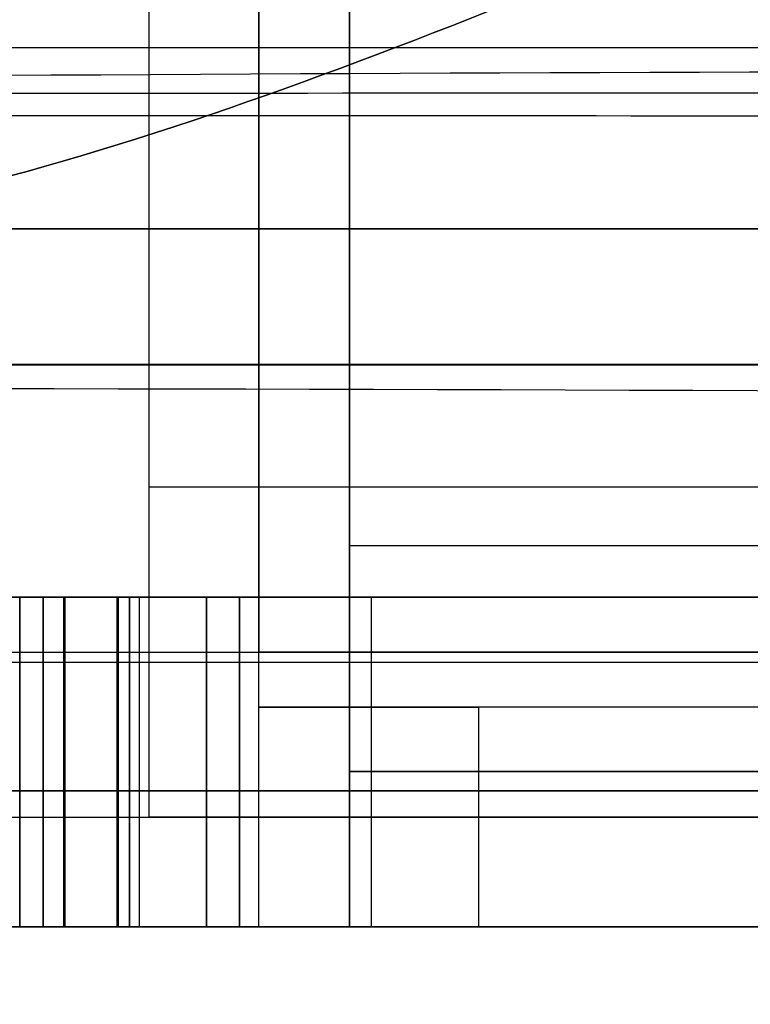
# Model space of a CAD drawing. Units: millimetres. Extents: x 11 to 112, y 13 to 147.
# Drawn here: x 38 to 39, y 38 to 39 of the extents above; entities that cross this region are included whole.
import ezdxf

# ---------------------------------------------------------------- set-up
doc = ezdxf.new("R2010")
doc.units = ezdxf.units.MM
doc.header["$PDSIZE"] = -1
doc.layers.add('1', color=7, linetype='Continuous', true_color=0xffffff)
doc.styles.get("Standard").update_dxf_attribs({"font": 'arial.ttf', "height": 2})
doc.dimstyles.get("Standard").update_dxf_attribs({"dimtxt": 0.18, "dimasz": 0.18, "dimexe": 0.18, "dimexo": 0.0625, "dimgap": 0.09, "dimtad": 0, "dimtih": 1, "dimtoh": 1, "dimdec": 4, "dimzin": 0, "dimdsep": 46, "dimtxsty": 'Standard', "dimcen": 0.09, "dimadec": 0, "dimazin": 0, "dimtfac": 1, "dimtdec": 4, "dimtofl": 0, "dimtmove": 0, "dimatfit": 3, "dimfxl": 1, "dimtolj": 1, "dimtzin": 0, "dimarcsym": 0})

# ---------------------------------------------------------------- blocks, each defined once
blk = doc.blocks.new('*D19')
at = {"color": 0, "lineweight": -2, "transparency": 16777216}
for p, q in [((34.52724, 38.3102), (34.52724, 13.76436)), ((99.93224, 38.3102), (99.93224, 13.76436)), ((34.70724, 13.94436), (63.95284, 13.94436)), ((99.75224, 13.94436), (70.50664, 13.94436))]:
    blk.add_line(p, q, dxfattribs=at)
at = {"color": 0, "transparency": 16777216}
for points in [[(34.70724, 13.97436), (34.70724, 13.91436), (34.52724, 13.94436)], [(99.75224, 13.97436), (99.75224, 13.91436), (99.93224, 13.94436)]]:
    blk.add_solid(points, dxfattribs=at)
at = {"layer": 'Defpoints', "color": 0, "transparency": 16777216}
for p in [(34.52724, 38.3727), (99.93224, 38.3727), (34.52724, 13.94436)]:
    blk.add_point(p, dxfattribs=at)
at = {"color": 0, "transparency": 16777216, "insert": (67.22974, 13.94436), "char_height": 2, "attachment_point": 5}
blk.add_mtext('\\A1;65.41', dxfattribs=at)

msp = doc.modelspace()

# ---------------------------------------------------------------- linework, layer by layer
at = {"layer": '1', "color": 7, "linetype": 'Continuous'}
for p, q in [((38.18444, 43.4727), (38.18444, 38.4727)), ((38.28444, 38.6227), (38.28444, 43.1727)), ((38.18444, 42.9727), (38.18444, 38.4727)), ((38.28444, 42.9727), (38.28444, 38.6227)), ((38.18444, 39.7827), (38.18444, 38.4727)), ((38.18444, 39.7827), (38.18444, 38.7727)), ((34.88444, 39.1727), (48.87824, 39.1727)), ((40.18444, 38.7727), (38.18444, 38.7727)), ((40.18444, 38.7727), (38.18444, 38.7727)), ((38.18444, 38.7727), (38.18444, 38.4727)), ((38.28444, 38.3727), (38.28444, 38.6227)), ((39.08444, 38.6227), (38.28444, 38.6227)), ((38.28444, 38.5727), (38.28444, 38.6227)), ((39.08444, 38.6227), (38.28444, 38.6227)), ((39.08444, 38.5727), (38.28444, 38.5727)), ((38.28444, 38.5727), (38.48444, 38.5727)), ((38.28444, 38.3727), (38.28444, 38.5727)), ((38.88444, 38.5727), (38.48444, 38.5727)), ((38.48444, 38.5727), (38.48444, 38.3727)), ((36.18444, 38.4727), (38.18444, 38.4727)), ((37.18444, 38.4727), (38.18444, 38.4727)), ((39.18444, 38.4727), (38.18444, 38.4727)), ((38.18444, 38.4727), (39.08444, 38.4727)), ((38.48444, 38.3727), (38.28444, 38.3727)), ((39.08444, 38.3727), (38.28444, 38.3727)), ((38.88444, 38.3727), (38.48444, 38.3727))]:
    msp.add_line(p, q, dxfattribs=at)
at = {"layer": '1', "color": 252, "linetype": 'Continuous'}
for p, q in [((36.00076, 39.0077), (43.44009, 39.0077)), ((43.44009, 39.0077), (36.00076, 39.0077)), ((43.44572, 39.0077), (36.00639, 39.0077)), ((36.00639, 39.0077), (43.44572, 39.0077)), ((36.02392, 39.0077), (43.46324, 39.0077)), ((43.46324, 39.0077), (36.02392, 39.0077)), ((36.00163, 38.88402), (43.44096, 38.88402)), ((43.44096, 38.88402), (36.00163, 38.88402)), ((43.468, 38.88415), (36.02867, 38.88415)), ((36.02867, 38.88415), (43.468, 38.88415)), ((39.24728, 38.62227), (37.68119, 38.62227)), ((36.92762, 38.61341), (40.00085, 38.61341)), ((43.43958, 38.49637), (36.00026, 38.49637)), ((36.00026, 38.49637), (43.43958, 38.49637)), ((43.43292, 38.3727), (35.99359, 38.3727)), ((35.99359, 38.3727), (43.43292, 38.3727)), ((35.9955, 38.3727), (43.43483, 38.3727)), ((43.43483, 38.3727), (35.9955, 38.3727)), ((39.7472, 38.3727), (37.18128, 38.3727)), ((37.42723, 38.3727), (39.50124, 38.3727))]:
    msp.add_line(p, q, dxfattribs=at)
at = {"layer": '1', "color": 3, "linetype": 'Continuous'}
for p, q in [((38.10703, 38.67274), (38.10703, 38.37264)), ((38.15702, 38.37264), (38.15702, 38.67274)), ((38.16705, 38.67274), (38.16705, 38.37264)), ((38.16705, 38.67274), (38.16705, 38.37264)), ((38.267, 38.37264), (38.267, 38.67274)), ((38.267, 38.37264), (38.267, 38.67274)), ((38.38702, 38.37264), (38.38702, 38.67274))]:
    msp.add_line(p, q, dxfattribs=at)
for points, degree in [([(38.36703, 39.42936), (38.36703, 38.7198)], 1), ([(38.36703, 39.42936), (38.36703, 38.7198)], 1), ([(38.36703, 39.42936), (38.36703, 38.7198)], 1), ([(38.36703, 38.7198), (38.36703, 39.42936)], 1), ([(38.36703, 39.22356), (38.36703, 38.514)], 1), ([(38.36703, 39.22356), (38.36703, 38.514)], 1), ([(38.36703, 38.514), (38.36703, 39.22356)], 1), ([(38.36703, 39.22356), (38.36703, 38.514)], 1), ([(38.36703, 38.7198), (38.36703, 38.514)], 1), ([(38.36703, 38.7198), (38.96703, 38.7198)], 1), ([(38.36703, 38.7198), (38.36703, 38.514)], 1), ([(38.36703, 38.514), (38.36703, 38.7198)], 1), ([(38.36703, 38.514), (38.36703, 38.7198)], 1), ([(38.36703, 38.7198), (38.96703, 38.7198)], 1), ([(38.15577, 38.67269), (38.16604, 38.67269), (38.10112, 38.67269), (38.02703, 38.67269)], 3), ([(38.06703, 38.37269), (38.06703, 38.47269), (38.06703, 38.57269), (38.06703, 38.67269)], 3), ([(38.06703, 38.67269), (38.06703, 38.57269), (38.06703, 38.47269), (38.06703, 38.37269)], 3), ([(38.08847, 38.37269), (38.08847, 38.67269)], 1), ([(38.08847, 38.67269), (38.15578, 38.67269)], 1), ([(38.08847, 38.67269), (38.15578, 38.67269)], 1), ([(38.08848, 38.67269), (38.08848, 38.57269), (38.08848, 38.47269), (38.08848, 38.37269)], 3), ([(38.10829, 38.67269), (38.09802, 38.67269), (38.16294, 38.67269), (38.23703, 38.67269)], 3), ([(38.10828, 38.37269), (38.10828, 38.67269)], 1), ([(38.10828, 38.67269), (38.17558, 38.67269)], 1), ([(38.17558, 38.67269), (38.10828, 38.67269)], 1), ([(38.10829, 38.37269), (38.10829, 38.47269), (38.10829, 38.57269), (38.10829, 38.67269)], 3), ([(38.15577, 38.37269), (38.15577, 38.47269), (38.15577, 38.57269), (38.15577, 38.67269)], 3), ([(38.15578, 38.67269), (38.15578, 38.37269)], 1), ([(38.16703, 38.67269), (38.16703, 38.37269)], 1), ([(38.26703, 38.67269), (38.16703, 38.67269)], 1), ([(38.16703, 38.67269), (38.16703, 38.57269), (38.16703, 38.47269), (38.16703, 38.37269)], 3), ([(38.26703, 38.67269), (38.16703, 38.67269)], 1), ([(38.16703, 38.37269), (38.16703, 38.47269), (38.16703, 38.57269), (38.16703, 38.67269)], 3), ([(38.26703, 38.67269), (38.16703, 38.67269)], 1), ([(38.16703, 38.67269), (38.16703, 38.37269)], 1), ([(38.16703, 38.67269), (38.26703, 38.67269)], 1), ([(38.17558, 38.67269), (38.17558, 38.37269)], 1), ([(38.17558, 38.67269), (38.17558, 38.57269), (38.17558, 38.47269), (38.17558, 38.37269)], 3), ([(38.23703, 38.67269), (38.96703, 38.67269)], 1), ([(38.23703, 38.37269), (38.23703, 38.47269), (38.23703, 38.57269), (38.23703, 38.67269)], 3), ([(38.96703, 38.67269), (38.23703, 38.67269)], 1), ([(38.23703, 38.67269), (38.23703, 38.37269)], 1), ([(38.96703, 38.67269), (38.23703, 38.67269)], 1), ([(38.96703, 38.67269), (38.23703, 38.67269)], 1), ([(38.23703, 38.67269), (38.23703, 38.37269)], 1), ([(38.23703, 38.67269), (38.23703, 38.57269), (38.23703, 38.47269), (38.23703, 38.37269)], 3), ([(38.26703, 38.67269), (38.26703, 38.57269), (38.26703, 38.47269), (38.26703, 38.37269)], 3), ([(38.26703, 38.37269), (38.26703, 38.47269), (38.26703, 38.57269), (38.26703, 38.67269)], 3), ([(38.26703, 38.37269), (38.26703, 38.67269)], 1), ([(38.26703, 38.37269), (38.26703, 38.67269)], 1), ([(38.36702, 38.37269), (38.36702, 38.47269), (38.36702, 38.57269), (38.36702, 38.67269)], 3), ([(38.36702, 38.67269), (38.36702, 38.57269), (38.36702, 38.47269), (38.36702, 38.37269)], 3), ([(38.36703, 38.37269), (38.36703, 38.67269)], 1), ([(38.36703, 38.67269), (38.36703, 38.37269)], 1), ([(38.36703, 38.37269), (38.36703, 38.67269)], 1), ([(38.96703, 38.67269), (38.36703, 38.67269)], 1), ([(38.36703, 38.37269), (38.36703, 38.67269)], 1), ([(38.36703, 38.67269), (38.36703, 38.37269)], 1), ([(38.36703, 38.67269), (38.36703, 38.37269)], 1), ([(38.36703, 38.67269), (38.96703, 38.67269)], 1), ([(38.36703, 38.51401), (38.36703, 38.42507), (38.36703, 38.37267), (38.36703, 38.37271)], 3), ([(38.36703, 38.51401), (38.56703, 38.51401), (38.76703, 38.51401), (38.96703, 38.51401)], 3), ([(38.36703, 38.37271), (38.36703, 38.37267), (38.36703, 38.42507), (38.36703, 38.51401)], 3), ([(38.96703, 38.51401), (38.76703, 38.51401), (38.56703, 38.51401), (38.36703, 38.51401)], 3), ([(38.36703, 38.514), (38.96703, 38.514)], 1), ([(38.36703, 38.514), (38.96703, 38.514)], 1), ([(38.02703, 38.37269), (38.10112, 38.37269), (38.16604, 38.37269), (38.15577, 38.37269)], 3), ([(38.08847, 38.37269), (38.15578, 38.37269)], 1), ([(38.15578, 38.37269), (38.08847, 38.37269)], 1), ([(38.23703, 38.37269), (38.16294, 38.37269), (38.09802, 38.37269), (38.10829, 38.37269)], 3), ([(38.17558, 38.37269), (38.10828, 38.37269)], 1), ([(38.17558, 38.37269), (38.10828, 38.37269)], 1), ([(38.26703, 38.37269), (38.16703, 38.37269)], 1), ([(38.16703, 38.37269), (38.26703, 38.37269)], 1), ([(38.16703, 38.37269), (38.26703, 38.37269)], 1), ([(38.16703, 38.37269), (38.26703, 38.37269)], 1), ([(38.23703, 38.37269), (38.96703, 38.37269)], 1), ([(38.96703, 38.37269), (38.23703, 38.37269)], 1), ([(38.23703, 38.37269), (38.96703, 38.37269)], 1), ([(38.23703, 38.37269), (38.96703, 38.37269)], 1), ([(38.96703, 38.3727), (38.76703, 38.3727), (38.56703, 38.3727), (38.36703, 38.3727)], 3), ([(38.36703, 38.3727), (38.56703, 38.3727), (38.76703, 38.3727), (38.96703, 38.3727)], 3), ([(38.96703, 38.37269), (38.36703, 38.37269)], 1), ([(38.36703, 38.37269), (38.96703, 38.37269)], 1)]:
    msp.add_open_spline(points, degree=degree, dxfattribs=at)
at = {"layer": '1', "color": 252, "linetype": 'Continuous'}
for points, knots in [([(37.74988, 39.0077), (37.84855, 39.0077), (37.95287, 39.0277), (38.23427, 39.10262), (38.41674, 39.17434), (38.59617, 39.24644), (38.59862, 39.24742), (38.60106, 39.24841)], [0, 0, 0, 0, 0.362946, 0.362946, 0.99136, 0.99136, 1, 1, 1, 1]), ([(38.60106, 39.24841), (38.59862, 39.24742), (38.59617, 39.24644), (38.41674, 39.17434), (38.23427, 39.10262), (37.95287, 39.0277), (37.84855, 39.0077), (37.74988, 39.0077)], [0, 0, 0, 0, 0.00864, 0.00864, 0.637054, 0.637054, 1, 1, 1, 1]), ([(43.45248, 39.11965), (42.96828, 39.12565), (42.48408, 39.13138), (40.06291, 39.15587), (38.12545, 39.15891), (36.13015, 39.12444), (36.07168, 39.1234), (36.01322, 39.12234)], [0, 0, 0, 0, 0.195262, 0.195262, 0.976423, 0.976423, 1, 1, 1, 1]), ([(43.50066, 39.13027), (43.41605, 39.13029), (43.33145, 39.13032), (42.90841, 39.13043), (42.56998, 39.13051), (40.87783, 39.13089), (39.52412, 39.13105), (37.46754, 39.13079), (36.76468, 39.1306), (36.06183, 39.13033)], [0, 0, 0, 0, 0.034121, 0.034121, 0.170606, 0.170606, 0.716544, 0.716544, 1, 1, 1, 1]), ([(36.06021, 39.11071), (36.39768, 39.11086), (36.73515, 39.1109), (38.42271, 39.11081), (39.77284, 39.11017), (41.91425, 39.10929), (42.70554, 39.10893), (43.49685, 39.10841)], [0, 0, 0, 0, 0.136145, 0.136145, 0.680791, 0.680791, 1, 1, 1, 1]), ([(43.49242, 39.0077), (42.70108, 39.0077), (41.90975, 39.0077), (39.76826, 39.0077), (38.41809, 39.0077), (36.73044, 39.0077), (36.39292, 39.0077), (36.0554, 39.0077)], [0, 0, 0, 0, 0.319205, 0.319205, 0.863841, 0.863841, 1, 1, 1, 1])]:
    msp.add_open_spline(points, degree=3, knots=knots, dxfattribs=at)
for points in [[(36.05705, 39.0077), (38.53666, 39.0077), (41.01629, 39.0077), (43.49592, 39.0077)], [(36.00629, 38.85761), (38.48582, 38.87424), (40.96526, 38.8474), (43.44471, 38.82307)]]:
    msp.add_open_spline(points, degree=3, dxfattribs=at)
at = {"layer": '1', "color": 3, "linetype": 'Continuous'}
for points, degree, knots in [([(38.36703, 38.67269), (38.36703, 38.67271), (38.36703, 38.67276), (38.36703, 38.673), (38.36703, 38.67405), (38.36703, 38.67712), (38.36703, 38.68168), (38.36703, 38.68751), (38.36703, 38.69502), (38.36703, 38.70317), (38.36703, 38.71086), (38.36703, 38.71471), (38.36703, 38.71717), (38.36703, 38.7198)], 2, [0, 0, 0, 0.03125, 0.0625, 0.125, 0.25, 0.392857, 0.5, 0.642857, 0.75, 0.875, 0.9375, 0.9625, 1, 1, 1]), ([(38.36703, 38.7198), (38.36703, 38.71783), (38.36703, 38.71595), (38.36703, 38.71178), (38.36703, 38.704), (38.36703, 38.69446), (38.36703, 38.68725), (38.36703, 38.6813), (38.36703, 38.67703), (38.36703, 38.67424), (38.36703, 38.6731), (38.36703, 38.67283), (38.36703, 38.67272), (38.36703, 38.67269)], 2, [0, 0, 0, 0.03125, 0.0625, 0.125, 0.25, 0.392857, 0.5, 0.642857, 0.75, 0.875, 0.9375, 0.9625, 1, 1, 1]), ([(38.02703, 38.67269), (37.9127, 38.67269), (37.83883, 38.67269), (37.9889, 38.67269), (38.15974, 38.67269), (38.17558, 38.67269)], 3, [0, 0, 0, 0, 0.5, 0.5, 1, 1, 1, 1]), ([(38.02703, 38.67269), (38.03001, 38.67269), (38.03262, 38.67269), (38.0389, 38.67269), (38.05118, 38.67269), (38.06258, 38.67269), (38.07132, 38.67269), (38.08275, 38.67269), (38.09252, 38.67269), (38.10153, 38.67269), (38.11319, 38.67269), (38.12359, 38.67269), (38.13388, 38.67269), (38.14261, 38.67269), (38.1494, 38.67269), (38.1574, 38.67269), (38.16467, 38.67269), (38.16959, 38.67269), (38.17228, 38.67269), (38.17441, 38.67269), (38.17639, 38.67269), (38.17742, 38.67269), (38.17698, 38.67269), (38.17644, 38.67269), (38.17589, 38.67269), (38.17558, 38.67269)], 2, [0, 0, 0, 0.015625, 0.03125, 0.0625, 0.125, 0.153571, 0.196429, 0.25, 0.282653, 0.331633, 0.392857, 0.435714, 0.5, 0.532653, 0.581633, 0.642857, 0.704082, 0.75, 0.778571, 0.821429, 0.875, 0.9375, 0.96875, 0.984375, 1, 1, 1]), ([(38.15578, 38.67269), (38.15611, 38.67269), (38.15638, 38.67269), (38.1569, 38.67269), (38.15738, 38.67269), (38.1565, 38.67269), (38.154, 38.67269), (38.1514, 38.67269), (38.14844, 38.67269), (38.14343, 38.67269), (38.1375, 38.67269), (38.13053, 38.67269), (38.11925, 38.67269), (38.10723, 38.67269), (38.09796, 38.67269), (38.08803, 38.67269), (38.07475, 38.67269), (38.06179, 38.67269), (38.04924, 38.67269), (38.03863, 38.67269), (38.03321, 38.67269), (38.02887, 38.67269), (38.02703, 38.67269)], 2, [0, 0, 0, 0.015625, 0.03125, 0.0625, 0.125, 0.196429, 0.25, 0.282653, 0.331633, 0.392857, 0.435714, 0.5, 0.581633, 0.642857, 0.685714, 0.75, 0.821429, 0.875, 0.9375, 0.96875, 0.984375, 1, 1, 1]), ([(38.16703, 38.67269), (38.24555, 38.67269), (38.29324, 38.67269), (38.18219, 38.67269), (38.06701, 38.67269), (38.06705, 38.67269)], 3, [0, 0, 0, 0, 0.5, 0.5, 1, 1, 1, 1]), ([(38.06702, 38.67269), (38.06705, 38.67269), (38.18219, 38.67269), (38.29324, 38.67269), (38.24555, 38.67269), (38.16703, 38.67269)], 3, [0, 0, 0, 0, 0.5, 0.5, 1, 1, 1, 1]), ([(38.16703, 38.67269), (38.16353, 38.67269), (38.1584, 38.67269), (38.14959, 38.67269), (38.14221, 38.67269), (38.137, 38.67269), (38.13189, 38.67269), (38.12694, 38.67269), (38.12164, 38.67269), (38.11711, 38.67269), (38.1148, 38.67269), (38.11271, 38.67269), (38.11075, 38.67269), (38.1087, 38.67269), (38.1068, 38.67269), (38.10485, 38.67269), (38.10315, 38.67269), (38.10151, 38.67269), (38.1, 38.67269), (38.09844, 38.67269), (38.09699, 38.67269), (38.09551, 38.67269), (38.09412, 38.67269), (38.09272, 38.67269), (38.09129, 38.67269), (38.08975, 38.67269), (38.0883, 38.67269), (38.08687, 38.67269), (38.08551, 38.67269), (38.08418, 38.67269), (38.08292, 38.67269), (38.08169, 38.67269), (38.08052, 38.67269), (38.0794, 38.67269), (38.07832, 38.67269), (38.0773, 38.67269), (38.07632, 38.67269), (38.07539, 38.67269), (38.07451, 38.67269), (38.07368, 38.67269), (38.0729, 38.67269), (38.07216, 38.67269), (38.07148, 38.67269), (38.07084, 38.67269), (38.07026, 38.67269), (38.06972, 38.67269), (38.06933, 38.67269), (38.06897, 38.67269), (38.06788, 38.67269), (38.0673, 38.67269), (38.06706, 38.67269), (38.06703, 38.67269)], 2, [0, 0, 0, 0.03125, 0.0625, 0.125, 0.15, 0.1875, 0.2125, 0.25, 0.282653, 0.302245, 0.316939, 0.331633, 0.346939, 0.362245, 0.377551, 0.392857, 0.40625, 0.419643, 0.433036, 0.446429, 0.459821, 0.473214, 0.486607, 0.5, 0.515625, 0.53125, 0.546875, 0.5625, 0.578125, 0.59375, 0.609375, 0.625, 0.640625, 0.65625, 0.671875, 0.6875, 0.703125, 0.71875, 0.734375, 0.75, 0.765625, 0.78125, 0.796875, 0.8125, 0.828125, 0.84375, 0.854167, 0.875, 0.9375, 0.9625, 1, 1, 1]), ([(38.06703, 38.67269), (38.06705, 38.67269), (38.0672, 38.67269), (38.06776, 38.67269), (38.06879, 38.67269), (38.06967, 38.67269), (38.07081, 38.67269), (38.07211, 38.67269), (38.07382, 38.67269), (38.07557, 38.67269), (38.07659, 38.67269), (38.07754, 38.67269), (38.07853, 38.67269), (38.0796, 38.67269), (38.0807, 38.67269), (38.08186, 38.67269), (38.08298, 38.67269), (38.08408, 38.67269), (38.0852, 38.67269), (38.08636, 38.67269), (38.08756, 38.67269), (38.08879, 38.67269), (38.09007, 38.67269), (38.09136, 38.67269), (38.09283, 38.67269), (38.09443, 38.67269), (38.09611, 38.67269), (38.0978, 38.67269), (38.09958, 38.67269), (38.10136, 38.67269), (38.10325, 38.67269), (38.10512, 38.67269), (38.10712, 38.67269), (38.10908, 38.67269), (38.11118, 38.67269), (38.11323, 38.67269), (38.11544, 38.67269), (38.11758, 38.67269), (38.11989, 38.67269), (38.12212, 38.67269), (38.12454, 38.67269), (38.12686, 38.67269), (38.12938, 38.67269), (38.13179, 38.67269), (38.13442, 38.67269), (38.13692, 38.67269), (38.13911, 38.67269), (38.14112, 38.67269), (38.14855, 38.67269), (38.15673, 38.67269), (38.16238, 38.67269), (38.16703, 38.67269)], 2, [0, 0, 0, 0.03125, 0.0625, 0.125, 0.15, 0.1875, 0.2125, 0.25, 0.282653, 0.302245, 0.316939, 0.331633, 0.346939, 0.362245, 0.377551, 0.392857, 0.40625, 0.419643, 0.433036, 0.446429, 0.459821, 0.473214, 0.486607, 0.5, 0.515625, 0.53125, 0.546875, 0.5625, 0.578125, 0.59375, 0.609375, 0.625, 0.640625, 0.65625, 0.671875, 0.6875, 0.703125, 0.71875, 0.734375, 0.75, 0.765625, 0.78125, 0.796875, 0.8125, 0.828125, 0.84375, 0.854167, 0.875, 0.9375, 0.9625, 1, 1, 1]), ([(38.23703, 38.67269), (38.23405, 38.67269), (38.23144, 38.67269), (38.22516, 38.67269), (38.21288, 38.67269), (38.20148, 38.67269), (38.19273, 38.67269), (38.18131, 38.67269), (38.17153, 38.67269), (38.16252, 38.67269), (38.15087, 38.67269), (38.14046, 38.67269), (38.13018, 38.67269), (38.12145, 38.67269), (38.11465, 38.67269), (38.10665, 38.67269), (38.09939, 38.67269), (38.09446, 38.67269), (38.09178, 38.67269), (38.08965, 38.67269), (38.08767, 38.67269), (38.08664, 38.67269), (38.08708, 38.67269), (38.08762, 38.67269), (38.08817, 38.67269), (38.08847, 38.67269)], 2, [0, 0, 0, 0.015625, 0.03125, 0.0625, 0.125, 0.153571, 0.196429, 0.25, 0.282653, 0.331633, 0.392857, 0.435714, 0.5, 0.532653, 0.581633, 0.642857, 0.704082, 0.75, 0.778571, 0.821429, 0.875, 0.9375, 0.96875, 0.984375, 1, 1, 1]), ([(38.23703, 38.67269), (38.35136, 38.67269), (38.42523, 38.67269), (38.27516, 38.67269), (38.10432, 38.67269), (38.08848, 38.67269)], 3, [0, 0, 0, 0, 0.5, 0.5, 1, 1, 1, 1]), ([(38.10828, 38.67269), (38.10795, 38.67269), (38.10768, 38.67269), (38.10716, 38.67269), (38.10667, 38.67269), (38.10756, 38.67269), (38.11006, 38.67269), (38.11265, 38.67269), (38.11561, 38.67269), (38.12062, 38.67269), (38.12655, 38.67269), (38.13352, 38.67269), (38.1448, 38.67269), (38.15682, 38.67269), (38.1661, 38.67269), (38.17602, 38.67269), (38.18931, 38.67269), (38.20227, 38.67269), (38.21482, 38.67269), (38.22543, 38.67269), (38.23085, 38.67269), (38.23519, 38.67269), (38.23703, 38.67269)], 2, [0, 0, 0, 0.015625, 0.03125, 0.0625, 0.125, 0.196429, 0.25, 0.282653, 0.331633, 0.392857, 0.435714, 0.5, 0.581633, 0.642857, 0.685714, 0.75, 0.821429, 0.875, 0.9375, 0.96875, 0.984375, 1, 1, 1]), ([(38.36703, 38.67269), (38.36701, 38.67269), (38.25186, 38.67269), (38.14081, 38.67269), (38.1885, 38.67269), (38.26703, 38.67269)], 3, [0, 0, 0, 0, 0.5, 0.5, 1, 1, 1, 1]), ([(38.26703, 38.67269), (38.1885, 38.67269), (38.14081, 38.67269), (38.25186, 38.67269), (38.36701, 38.67269), (38.36703, 38.67269)], 3, [0, 0, 0, 0, 0.5, 0.5, 1, 1, 1, 1]), ([(38.36703, 38.67269), (38.367, 38.67269), (38.36686, 38.67269), (38.36629, 38.67269), (38.36527, 38.67269), (38.36438, 38.67269), (38.36324, 38.67269), (38.36195, 38.67269), (38.36023, 38.67269), (38.35849, 38.67269), (38.35746, 38.67269), (38.35652, 38.67269), (38.35552, 38.67269), (38.35446, 38.67269), (38.35335, 38.67269), (38.35219, 38.67269), (38.35108, 38.67269), (38.34998, 38.67269), (38.34886, 38.67269), (38.34769, 38.67269), (38.34649, 38.67269), (38.34526, 38.67269), (38.34399, 38.67269), (38.34269, 38.67269), (38.34123, 38.67269), (38.33963, 38.67269), (38.33795, 38.67269), (38.33626, 38.67269), (38.33447, 38.67269), (38.33269, 38.67269), (38.3308, 38.67269), (38.32893, 38.67269), (38.32694, 38.67269), (38.32498, 38.67269), (38.32287, 38.67269), (38.32082, 38.67269), (38.31862, 38.67269), (38.31648, 38.67269), (38.31416, 38.67269), (38.31194, 38.67269), (38.30952, 38.67269), (38.3072, 38.67269), (38.30468, 38.67269), (38.30227, 38.67269), (38.29964, 38.67269), (38.29714, 38.67269), (38.29495, 38.67269), (38.29293, 38.67269), (38.28551, 38.67269), (38.27733, 38.67269), (38.27168, 38.67269), (38.26703, 38.67269)], 2, [0, 0, 0, 0.03125, 0.0625, 0.125, 0.15, 0.1875, 0.2125, 0.25, 0.282653, 0.302245, 0.316939, 0.331633, 0.346939, 0.362245, 0.377551, 0.392857, 0.40625, 0.419643, 0.433036, 0.446429, 0.459821, 0.473214, 0.486607, 0.5, 0.515625, 0.53125, 0.546875, 0.5625, 0.578125, 0.59375, 0.609375, 0.625, 0.640625, 0.65625, 0.671875, 0.6875, 0.703125, 0.71875, 0.734375, 0.75, 0.765625, 0.78125, 0.796875, 0.8125, 0.828125, 0.84375, 0.854167, 0.875, 0.9375, 0.9625, 1, 1, 1]), ([(38.26703, 38.67269), (38.27052, 38.67269), (38.27566, 38.67269), (38.28447, 38.67269), (38.29185, 38.67269), (38.29705, 38.67269), (38.30216, 38.67269), (38.30712, 38.67269), (38.31241, 38.67269), (38.31694, 38.67269), (38.31926, 38.67269), (38.32135, 38.67269), (38.3233, 38.67269), (38.32535, 38.67269), (38.32726, 38.67269), (38.32921, 38.67269), (38.3309, 38.67269), (38.33254, 38.67269), (38.33406, 38.67269), (38.33562, 38.67269), (38.33707, 38.67269), (38.33855, 38.67269), (38.33993, 38.67269), (38.34133, 38.67269), (38.34277, 38.67269), (38.3443, 38.67269), (38.34575, 38.67269), (38.34718, 38.67269), (38.34854, 38.67269), (38.34987, 38.67269), (38.35114, 38.67269), (38.35236, 38.67269), (38.35353, 38.67269), (38.35466, 38.67269), (38.35573, 38.67269), (38.35676, 38.67269), (38.35774, 38.67269), (38.35867, 38.67269), (38.35955, 38.67269), (38.36038, 38.67269), (38.36116, 38.67269), (38.36189, 38.67269), (38.36258, 38.67269), (38.36321, 38.67269), (38.3638, 38.67269), (38.36434, 38.67269), (38.36473, 38.67269), (38.36509, 38.67269), (38.36618, 38.67269), (38.36676, 38.67269), (38.367, 38.67269), (38.36703, 38.67269)], 2, [0, 0, 0, 0.03125, 0.0625, 0.125, 0.15, 0.1875, 0.2125, 0.25, 0.282653, 0.302245, 0.316939, 0.331633, 0.346939, 0.362245, 0.377551, 0.392857, 0.40625, 0.419643, 0.433036, 0.446429, 0.459821, 0.473214, 0.486607, 0.5, 0.515625, 0.53125, 0.546875, 0.5625, 0.578125, 0.59375, 0.609375, 0.625, 0.640625, 0.65625, 0.671875, 0.6875, 0.703125, 0.71875, 0.734375, 0.75, 0.765625, 0.78125, 0.796875, 0.8125, 0.828125, 0.84375, 0.854167, 0.875, 0.9375, 0.9625, 1, 1, 1]), ([(38.36703, 38.514), (38.36703, 38.51092), (38.36703, 38.50824), (38.36703, 38.5018), (38.36703, 38.48935), (38.36703, 38.47539), (38.36703, 38.46077), (38.36703, 38.44672), (38.36703, 38.43267), (38.36703, 38.42159), (38.36703, 38.41301), (38.36703, 38.40438), (38.36703, 38.39538), (38.36703, 38.38557), (38.36703, 38.37995), (38.36703, 38.37637), (38.36703, 38.37388), (38.36703, 38.37301), (38.36703, 38.37273), (38.36703, 38.37269)], 2, [0, 0, 0, 0.015625, 0.03125, 0.0625, 0.125, 0.175, 0.25, 0.307143, 0.392857, 0.435714, 0.5, 0.557143, 0.642857, 0.75, 0.8, 0.875, 0.9375, 0.96875, 1, 1, 1]), ([(38.36703, 38.37268), (38.36703, 38.37271), (38.36703, 38.37276), (38.36703, 38.37293), (38.36703, 38.37373), (38.36703, 38.37567), (38.36703, 38.37871), (38.36703, 38.38333), (38.36703, 38.38947), (38.36703, 38.39656), (38.36703, 38.40311), (38.36703, 38.41164), (38.36703, 38.42283), (38.36703, 38.44027), (38.36703, 38.45686), (38.36703, 38.47094), (38.36703, 38.48789), (38.36703, 38.50027), (38.36703, 38.50829), (38.36703, 38.514)], 2, [0, 0, 0, 0.015625, 0.03125, 0.0625, 0.125, 0.175, 0.25, 0.307143, 0.392857, 0.435714, 0.5, 0.557143, 0.642857, 0.75, 0.8, 0.875, 0.9375, 0.96875, 1, 1, 1]), ([(38.17558, 38.37269), (38.15974, 38.37269), (37.9889, 38.37269), (37.83883, 38.37269), (37.9127, 38.37269), (38.02703, 38.37269)], 3, [0, 0, 0, 0, 0.5, 0.5, 1, 1, 1, 1]), ([(38.02703, 38.37269), (38.03001, 38.37269), (38.03262, 38.37269), (38.03891, 38.37269), (38.0512, 38.37269), (38.06261, 38.37269), (38.07137, 38.37269), (38.08279, 38.37269), (38.09258, 38.37269), (38.10159, 38.37269), (38.11325, 38.37269), (38.12365, 38.37269), (38.13394, 38.37269), (38.14266, 38.37269), (38.14945, 38.37269), (38.15744, 38.37269), (38.16469, 38.37269), (38.16961, 38.37269), (38.17229, 38.37269), (38.17442, 38.37269), (38.17639, 38.37269), (38.17742, 38.37269), (38.17698, 38.37269), (38.17644, 38.37269), (38.17589, 38.37269), (38.17558, 38.37269)], 2, [0, 0, 0, 0.015625, 0.03125, 0.0625, 0.125, 0.153571, 0.196429, 0.25, 0.282653, 0.331633, 0.392857, 0.435714, 0.5, 0.532653, 0.581633, 0.642857, 0.704082, 0.75, 0.778571, 0.821429, 0.875, 0.9375, 0.96875, 0.984375, 1, 1, 1]), ([(38.15578, 38.37269), (38.15611, 38.37269), (38.15638, 38.37269), (38.1569, 38.37269), (38.15738, 38.37269), (38.15649, 38.37269), (38.15399, 38.37269), (38.15139, 38.37269), (38.14842, 38.37269), (38.14341, 38.37269), (38.13747, 38.37269), (38.13049, 38.37269), (38.1192, 38.37269), (38.10718, 38.37269), (38.09791, 38.37269), (38.08798, 38.37269), (38.07471, 38.37269), (38.06175, 38.37269), (38.04922, 38.37269), (38.03862, 38.37269), (38.0332, 38.37269), (38.02887, 38.37269), (38.02703, 38.37269)], 2, [0, 0, 0, 0.015625, 0.03125, 0.0625, 0.125, 0.196429, 0.25, 0.282653, 0.331633, 0.392857, 0.435714, 0.5, 0.581633, 0.642857, 0.685714, 0.75, 0.821429, 0.875, 0.9375, 0.96875, 0.984375, 1, 1, 1]), ([(38.16703, 38.37269), (38.24555, 38.37269), (38.29324, 38.37269), (38.18219, 38.37269), (38.06701, 38.37269), (38.06705, 38.37269)], 3, [0, 0, 0, 0, 0.5, 0.5, 1, 1, 1, 1]), ([(38.06702, 38.37269), (38.06705, 38.37269), (38.18219, 38.37269), (38.29324, 38.37269), (38.24555, 38.37269), (38.16703, 38.37269)], 3, [0, 0, 0, 0, 0.5, 0.5, 1, 1, 1, 1]), ([(38.16703, 38.37269), (38.16353, 38.37269), (38.1584, 38.37269), (38.14958, 38.37269), (38.1422, 38.37269), (38.13699, 38.37269), (38.13188, 38.37269), (38.12693, 38.37269), (38.12163, 38.37269), (38.1171, 38.37269), (38.11478, 38.37269), (38.11269, 38.37269), (38.11074, 38.37269), (38.10869, 38.37269), (38.10678, 38.37269), (38.10483, 38.37269), (38.10314, 38.37269), (38.1015, 38.37269), (38.09998, 38.37269), (38.09842, 38.37269), (38.09697, 38.37269), (38.09549, 38.37269), (38.0941, 38.37269), (38.0927, 38.37269), (38.09127, 38.37269), (38.08974, 38.37269), (38.08828, 38.37269), (38.08685, 38.37269), (38.0855, 38.37269), (38.08417, 38.37269), (38.0829, 38.37269), (38.08168, 38.37269), (38.08051, 38.37269), (38.07938, 38.37269), (38.07831, 38.37269), (38.07728, 38.37269), (38.0763, 38.37269), (38.07538, 38.37269), (38.07449, 38.37269), (38.07367, 38.37269), (38.07288, 38.37269), (38.07215, 38.37269), (38.07147, 38.37269), (38.07083, 38.37269), (38.07025, 38.37269), (38.06971, 38.37269), (38.06932, 38.37269), (38.06896, 38.37269), (38.06787, 38.37269), (38.0673, 38.37269), (38.06706, 38.37269), (38.06703, 38.37269)], 2, [0, 0, 0, 0.03125, 0.0625, 0.125, 0.15, 0.1875, 0.2125, 0.25, 0.282653, 0.302245, 0.316939, 0.331633, 0.346939, 0.362245, 0.377551, 0.392857, 0.40625, 0.419643, 0.433036, 0.446429, 0.459821, 0.473214, 0.486607, 0.5, 0.515625, 0.53125, 0.546875, 0.5625, 0.578125, 0.59375, 0.609375, 0.625, 0.640625, 0.65625, 0.671875, 0.6875, 0.703125, 0.71875, 0.734375, 0.75, 0.765625, 0.78125, 0.796875, 0.8125, 0.828125, 0.84375, 0.854167, 0.875, 0.9375, 0.9625, 1, 1, 1]), ([(38.06703, 38.37269), (38.06705, 38.37269), (38.0672, 38.37269), (38.06777, 38.37269), (38.0688, 38.37269), (38.06968, 38.37269), (38.07082, 38.37269), (38.07212, 38.37269), (38.07384, 38.37269), (38.07558, 38.37269), (38.07661, 38.37269), (38.07755, 38.37269), (38.07855, 38.37269), (38.07961, 38.37269), (38.08072, 38.37269), (38.08188, 38.37269), (38.083, 38.37269), (38.0841, 38.37269), (38.08522, 38.37269), (38.08638, 38.37269), (38.08758, 38.37269), (38.08881, 38.37269), (38.09008, 38.37269), (38.09138, 38.37269), (38.09285, 38.37269), (38.09444, 38.37269), (38.09612, 38.37269), (38.09781, 38.37269), (38.0996, 38.37269), (38.10138, 38.37269), (38.10327, 38.37269), (38.10514, 38.37269), (38.10714, 38.37269), (38.10909, 38.37269), (38.1112, 38.37269), (38.11325, 38.37269), (38.11545, 38.37269), (38.11759, 38.37269), (38.1199, 38.37269), (38.12213, 38.37269), (38.12455, 38.37269), (38.12687, 38.37269), (38.12939, 38.37269), (38.1318, 38.37269), (38.13443, 38.37269), (38.13692, 38.37269), (38.13912, 38.37269), (38.14113, 38.37269), (38.14855, 38.37269), (38.15673, 38.37269), (38.16238, 38.37269), (38.16703, 38.37269)], 2, [0, 0, 0, 0.03125, 0.0625, 0.125, 0.15, 0.1875, 0.2125, 0.25, 0.282653, 0.302245, 0.316939, 0.331633, 0.346939, 0.362245, 0.377551, 0.392857, 0.40625, 0.419643, 0.433036, 0.446429, 0.459821, 0.473214, 0.486607, 0.5, 0.515625, 0.53125, 0.546875, 0.5625, 0.578125, 0.59375, 0.609375, 0.625, 0.640625, 0.65625, 0.671875, 0.6875, 0.703125, 0.71875, 0.734375, 0.75, 0.765625, 0.78125, 0.796875, 0.8125, 0.828125, 0.84375, 0.854167, 0.875, 0.9375, 0.9625, 1, 1, 1]), ([(38.23703, 38.37269), (38.23404, 38.37269), (38.23143, 38.37269), (38.22515, 38.37269), (38.21285, 38.37269), (38.20144, 38.37269), (38.19269, 38.37269), (38.18126, 38.37269), (38.17148, 38.37269), (38.16247, 38.37269), (38.15081, 38.37269), (38.1404, 38.37269), (38.13012, 38.37269), (38.1214, 38.37269), (38.11461, 38.37269), (38.10662, 38.37269), (38.09936, 38.37269), (38.09444, 38.37269), (38.09176, 38.37269), (38.08964, 38.37269), (38.08766, 38.37269), (38.08664, 38.37269), (38.08708, 38.37269), (38.08762, 38.37269), (38.08817, 38.37269), (38.08847, 38.37269)], 2, [0, 0, 0, 0.015625, 0.03125, 0.0625, 0.125, 0.153571, 0.196429, 0.25, 0.282653, 0.331633, 0.392857, 0.435714, 0.5, 0.532653, 0.581633, 0.642857, 0.704082, 0.75, 0.778571, 0.821429, 0.875, 0.9375, 0.96875, 0.984375, 1, 1, 1]), ([(38.08848, 38.37269), (38.10432, 38.37269), (38.27516, 38.37269), (38.42523, 38.37269), (38.35136, 38.37269), (38.23703, 38.37269)], 3, [0, 0, 0, 0, 0.5, 0.5, 1, 1, 1, 1]), ([(38.10828, 38.37269), (38.10795, 38.37269), (38.10768, 38.37269), (38.10716, 38.37269), (38.10668, 38.37269), (38.10756, 38.37269), (38.11007, 38.37269), (38.11267, 38.37269), (38.11563, 38.37269), (38.12065, 38.37269), (38.12659, 38.37269), (38.13356, 38.37269), (38.14485, 38.37269), (38.15688, 38.37269), (38.16615, 38.37269), (38.17607, 38.37269), (38.18935, 38.37269), (38.2023, 38.37269), (38.21484, 38.37269), (38.22544, 38.37269), (38.23086, 38.37269), (38.23519, 38.37269), (38.23703, 38.37269)], 2, [0, 0, 0, 0.015625, 0.03125, 0.0625, 0.125, 0.196429, 0.25, 0.282653, 0.331633, 0.392857, 0.435714, 0.5, 0.581633, 0.642857, 0.685714, 0.75, 0.821429, 0.875, 0.9375, 0.96875, 0.984375, 1, 1, 1]), ([(38.26703, 38.37269), (38.1885, 38.37269), (38.14081, 38.37269), (38.25186, 38.37269), (38.36701, 38.37269), (38.36703, 38.37269)], 3, [0, 0, 0, 0, 0.5, 0.5, 1, 1, 1, 1]), ([(38.36703, 38.37269), (38.36701, 38.37269), (38.25186, 38.37269), (38.14081, 38.37269), (38.1885, 38.37269), (38.26703, 38.37269)], 3, [0, 0, 0, 0, 0.5, 0.5, 1, 1, 1, 1]), ([(38.36703, 38.37269), (38.367, 38.37269), (38.36685, 38.37269), (38.36629, 38.37269), (38.36526, 38.37269), (38.36437, 38.37269), (38.36323, 38.37269), (38.36194, 38.37269), (38.36022, 38.37269), (38.35848, 38.37269), (38.35745, 38.37269), (38.3565, 38.37269), (38.35551, 38.37269), (38.35444, 38.37269), (38.35334, 38.37269), (38.35218, 38.37269), (38.35106, 38.37269), (38.34996, 38.37269), (38.34884, 38.37269), (38.34767, 38.37269), (38.34648, 38.37269), (38.34525, 38.37269), (38.34397, 38.37269), (38.34267, 38.37269), (38.34121, 38.37269), (38.33961, 38.37269), (38.33793, 38.37269), (38.33624, 38.37269), (38.33446, 38.37269), (38.33268, 38.37269), (38.33079, 38.37269), (38.32892, 38.37269), (38.32692, 38.37269), (38.32496, 38.37269), (38.32286, 38.37269), (38.32081, 38.37269), (38.3186, 38.37269), (38.31646, 38.37269), (38.31415, 38.37269), (38.31192, 38.37269), (38.3095, 38.37269), (38.30719, 38.37269), (38.30466, 38.37269), (38.30226, 38.37269), (38.29963, 38.37269), (38.29713, 38.37269), (38.29494, 38.37269), (38.29292, 38.37269), (38.2855, 38.37269), (38.27733, 38.37269), (38.27167, 38.37269), (38.26703, 38.37269)], 2, [0, 0, 0, 0.03125, 0.0625, 0.125, 0.15, 0.1875, 0.2125, 0.25, 0.282653, 0.302245, 0.316939, 0.331633, 0.346939, 0.362245, 0.377551, 0.392857, 0.40625, 0.419643, 0.433036, 0.446429, 0.459821, 0.473214, 0.486607, 0.5, 0.515625, 0.53125, 0.546875, 0.5625, 0.578125, 0.59375, 0.609375, 0.625, 0.640625, 0.65625, 0.671875, 0.6875, 0.703125, 0.71875, 0.734375, 0.75, 0.765625, 0.78125, 0.796875, 0.8125, 0.828125, 0.84375, 0.854167, 0.875, 0.9375, 0.9625, 1, 1, 1]), ([(38.26703, 38.37269), (38.27052, 38.37269), (38.27566, 38.37269), (38.28447, 38.37269), (38.29185, 38.37269), (38.29706, 38.37269), (38.30217, 38.37269), (38.30713, 38.37269), (38.31243, 38.37269), (38.31696, 38.37269), (38.31927, 38.37269), (38.32136, 38.37269), (38.32332, 38.37269), (38.32537, 38.37269), (38.32727, 38.37269), (38.32923, 38.37269), (38.33092, 38.37269), (38.33256, 38.37269), (38.33408, 38.37269), (38.33563, 38.37269), (38.33709, 38.37269), (38.33856, 38.37269), (38.33995, 38.37269), (38.34135, 38.37269), (38.34279, 38.37269), (38.34432, 38.37269), (38.34577, 38.37269), (38.3472, 38.37269), (38.34856, 38.37269), (38.34989, 38.37269), (38.35115, 38.37269), (38.35238, 38.37269), (38.35355, 38.37269), (38.35467, 38.37269), (38.35575, 38.37269), (38.35677, 38.37269), (38.35775, 38.37269), (38.35868, 38.37269), (38.35956, 38.37269), (38.36039, 38.37269), (38.36117, 38.37269), (38.3619, 38.37269), (38.36259, 38.37269), (38.36322, 38.37269), (38.36381, 38.37269), (38.36435, 38.37269), (38.36474, 38.37269), (38.3651, 38.37269), (38.36619, 38.37269), (38.36676, 38.37269), (38.367, 38.37269), (38.36703, 38.37269)], 2, [0, 0, 0, 0.03125, 0.0625, 0.125, 0.15, 0.1875, 0.2125, 0.25, 0.282653, 0.302245, 0.316939, 0.331633, 0.346939, 0.362245, 0.377551, 0.392857, 0.40625, 0.419643, 0.433036, 0.446429, 0.459821, 0.473214, 0.486607, 0.5, 0.515625, 0.53125, 0.546875, 0.5625, 0.578125, 0.59375, 0.609375, 0.625, 0.640625, 0.65625, 0.671875, 0.6875, 0.703125, 0.71875, 0.734375, 0.75, 0.765625, 0.78125, 0.796875, 0.8125, 0.828125, 0.84375, 0.854167, 0.875, 0.9375, 0.9625, 1, 1, 1])]:
    msp.add_open_spline(points, degree=degree, knots=knots, dxfattribs=at)

# ---------------------------------------------------------------- dimensions: what is measured, and where the dimension line sits
at = {"color": 4}
dim = msp.add_linear_dim(base=(34.5272386312, 13.9443582444), p1=(99.9322386312, 38.3726984548), p2=(34.5272386312, 38.3726984548), dimstyle='Standard', override={"dimdec": 2}, dxfattribs=at)
dim.commit()
dim.dimension.update_dxf_attribs({"geometry": '*D19', "text_midpoint": (67.2297386312, 13.9443582444)})

doc.saveas('drawing.dxf')
